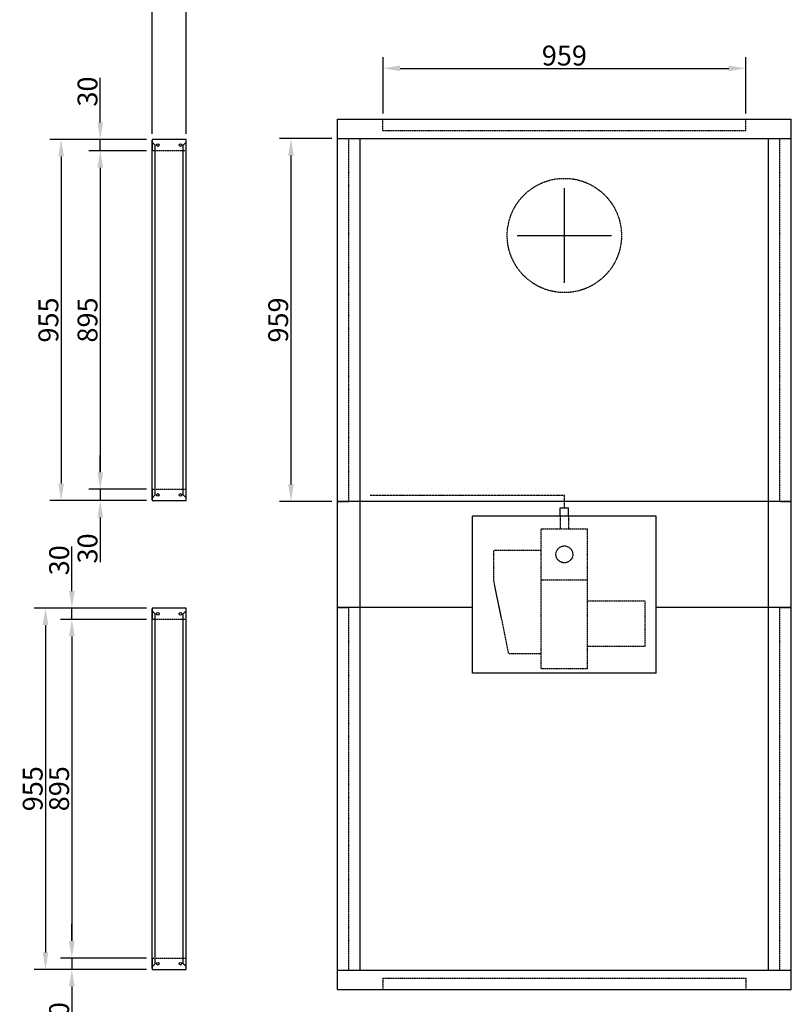
# Model space of a CAD drawing. Extents: x -18 to 21930, y -12 to 13162.
# Drawn here: x 2431 to 4471, y 1348 to 3951 of the extents above; entities that cross this region are included whole.
import ezdxf

# ---------------------------------------------------------------- set-up
doc = ezdxf.new("R2010")
doc.units = 0
doc.header["$LTSCALE"] = 2
doc.header["$PDMODE"] = 3
doc.header["$PDSIZE"] = 0.5
doc.linetypes.add('CENTER', pattern=[2, 1.25, -0.25, 0.25, -0.25])
doc.linetypes.add('HIDDEN', pattern=[0.375, 0.25, -0.125])
doc.layers.get('DEFPOINTS').update_dxf_attribs({"linetype": 'CONTINUOUS'})
for name, color, linetype in [('CENTER', 1, 'CENTER'), ('HIDDEN', 4, 'HIDDEN'), ('MARK BV', 7, 'CONTINUOUS'), ('MEASUREMENT', 5, 'CONTINUOUS')]:
    doc.layers.add(name, color=color, linetype=linetype)
doc.styles.get("Standard").update_dxf_attribs({"font": 'ISOCP'})
doc.dimstyles.get("Standard").update_dxf_attribs({"dimscale": 10, "dimtxt": 3.5, "dimasz": 3, "dimexe": 2, "dimexo": 1, "dimgap": 0.5, "dimtad": 1, "dimdec": 1, "dimdsep": 46, "dimtxsty": 'Standard', "dimcen": -5, "dimclrd": 256, "dimclre": 256, "dimclrt": 256, "dimadec": 0, "dimazin": 0, "dimtfac": 1, "dimtdec": 1, "dimtmove": 0, "dimatfit": 3, "dimfxl": 0, "dimtvp": 0.75, "dimtolj": 1, "dimtzin": 0, "dimarcsym": 0})

# ---------------------------------------------------------------- blocks, each defined once
blk = doc.blocks.new('*D413')
at = {"layer": 'DEFPOINTS', "color": 0}
for p in [(2871, 4009.8), (2781, 3634.6), (2871, 3634.6)]:
    blk.add_point(p, dxfattribs=at)
at = {"layer": 'MEASUREMENT', "lineweight": -2}
for p, q in [((2781, 3649.6), (2781, 4039.8)), ((2871, 3649.6), (2871, 4039.8)), ((2736, 4009.8), (2691, 4009.8)), ((2781, 4009.8), (2871, 4009.8)), ((2916, 4009.8), (2961, 4009.8))]:
    blk.add_line(p, q, dxfattribs=at)
at = {"layer": 'MEASUREMENT'}
for points in [[(2736, 4017.3), (2736, 4002.3), (2781, 4009.8)], [(2916, 4017.3), (2916, 4002.3), (2871, 4009.8)]]:
    blk.add_solid(points, dxfattribs=at)
at = {"layer": 'MEASUREMENT', "insert": (2826, 4043.5), "char_height": 52.5, "attachment_point": 5}
blk.add_mtext('\\A1;90', dxfattribs=at)
blk = doc.blocks.new('*D414')
at = {"layer": 'DEFPOINTS', "color": 0}
for p in [(4350.5, 3822.3), (3391.5, 3687.6), (4350.5, 3687.6)]:
    blk.add_point(p, dxfattribs=at)
at = {"layer": 'MEASUREMENT', "lineweight": -2}
for p, q in [((3391.5, 3702.6), (3391.5, 3852.3)), ((4350.5, 3702.6), (4350.5, 3852.3)), ((3436.5, 3822.3), (4305.5, 3822.3))]:
    blk.add_line(p, q, dxfattribs=at)
at = {"layer": 'MEASUREMENT'}
for points in [[(3436.5, 3829.8), (3436.5, 3814.8), (3391.5, 3822.3)], [(4305.5, 3829.8), (4305.5, 3814.8), (4350.5, 3822.3)]]:
    blk.add_solid(points, dxfattribs=at)
at = {"layer": 'MEASUREMENT', "insert": (3871, 3856.1), "char_height": 52.5, "attachment_point": 5}
blk.add_mtext('\\A1;959', dxfattribs=at)
blk = doc.blocks.new('*D415')
at = {"layer": 'DEFPOINTS', "color": 0}
for p in [(3271, 3636.6), (3148.1, 2677.6), (3271, 2677.6)]:
    blk.add_point(p, dxfattribs=at)
at = {"layer": 'MEASUREMENT', "lineweight": -2}
for p, q in [((3256, 3636.6), (3118.1, 3636.6)), ((3148.1, 3591.6), (3148.1, 2722.6)), ((3256, 2677.6), (3118.1, 2677.6))]:
    blk.add_line(p, q, dxfattribs=at)
at = {"layer": 'MEASUREMENT'}
for points in [[(3140.6, 3591.6), (3155.6, 3591.6), (3148.1, 3636.6)], [(3140.6, 2722.6), (3155.6, 2722.6), (3148.1, 2677.6)]]:
    blk.add_solid(points, dxfattribs=at)
at = {"layer": 'MEASUREMENT', "insert": (3114.4, 3157.1), "char_height": 52.5, "attachment_point": 5, "rotation": 90}
blk.add_mtext('\\A1;959', dxfattribs=at)
blk = doc.blocks.new('*D416')
at = {"layer": 'DEFPOINTS', "color": 0}
for p in [(2781, 3634.6), (2540.7, 2679.6), (2781, 2679.6)]:
    blk.add_point(p, dxfattribs=at)
at = {"layer": 'MEASUREMENT', "lineweight": -2}
for p, q in [((2766, 3634.6), (2510.7, 3634.6)), ((2540.7, 3589.6), (2540.7, 2724.6)), ((2766, 2679.6), (2510.7, 2679.6))]:
    blk.add_line(p, q, dxfattribs=at)
at = {"layer": 'MEASUREMENT'}
for points in [[(2533.2, 3589.6), (2548.2, 3589.6), (2540.7, 3634.6)], [(2533.2, 2724.6), (2548.2, 2724.6), (2540.7, 2679.6)]]:
    blk.add_solid(points, dxfattribs=at)
at = {"layer": 'MEASUREMENT', "insert": (2506.9, 3157.1), "char_height": 52.5, "attachment_point": 5, "rotation": 90}
blk.add_mtext('\\A1;955', dxfattribs=at)
blk = doc.blocks.new('*D417')
at = {"layer": 'DEFPOINTS', "color": 0}
for p in [(2644.1, 3634.6), (2766, 3634.6), (2781, 3604.6)]:
    blk.add_point(p, dxfattribs=at)
at = {"layer": 'MEASUREMENT', "lineweight": -2}
for p, q in [((2644.1, 3679.6), (2644.1, 3797.4)), ((2751, 3634.6), (2614.1, 3634.6)), ((2644.1, 3604.6), (2644.1, 3634.6)), ((2766, 3604.6), (2614.1, 3604.6)), ((2644.1, 3559.6), (2644.1, 3514.6))]:
    blk.add_line(p, q, dxfattribs=at)
at = {"layer": 'MEASUREMENT'}
for points in [[(2636.6, 3679.6), (2651.6, 3679.6), (2644.1, 3634.6)], [(2636.6, 3559.6), (2651.6, 3559.6), (2644.1, 3604.6)]]:
    blk.add_solid(points, dxfattribs=at)
at = {"layer": 'MEASUREMENT', "insert": (2610.3, 3761), "char_height": 52.5, "attachment_point": 5, "rotation": 90}
blk.add_mtext('\\A1;30', dxfattribs=at)
blk = doc.blocks.new('*D422')
at = {"layer": 'DEFPOINTS', "color": 0}
for p in [(2781, 2709.6), (2644.1, 2679.6), (2766, 2679.6)]:
    blk.add_point(p, dxfattribs=at)
at = {"layer": 'MEASUREMENT', "lineweight": -2}
for p, q in [((2644.1, 2754.6), (2644.1, 2799.6)), ((2766, 2709.6), (2614.1, 2709.6)), ((2644.1, 2709.6), (2644.1, 2679.6)), ((2751, 2679.6), (2614.1, 2679.6)), ((2644.1, 2634.6), (2644.1, 2516.8))]:
    blk.add_line(p, q, dxfattribs=at)
at = {"layer": 'MEASUREMENT'}
for points in [[(2636.6, 2754.6), (2651.6, 2754.6), (2644.1, 2709.6)], [(2636.6, 2634.6), (2651.6, 2634.6), (2644.1, 2679.6)]]:
    blk.add_solid(points, dxfattribs=at)
at = {"layer": 'MEASUREMENT', "insert": (2610.3, 2553.2), "char_height": 52.5, "attachment_point": 5, "rotation": 90}
blk.add_mtext('\\A1;30', dxfattribs=at)
blk = doc.blocks.new('*D423')
at = {"layer": 'DEFPOINTS', "color": 0}
for p in [(2766, 3604.6), (2644.1, 2709.6), (2766, 2709.6)]:
    blk.add_point(p, dxfattribs=at)
at = {"layer": 'MEASUREMENT', "lineweight": -2}
for p, q in [((2751, 3604.6), (2614.1, 3604.6)), ((2644.1, 3559.6), (2644.1, 2754.6)), ((2751, 2709.6), (2614.1, 2709.6))]:
    blk.add_line(p, q, dxfattribs=at)
at = {"layer": 'MEASUREMENT'}
for points in [[(2636.6, 3559.6), (2651.6, 3559.6), (2644.1, 3604.6)], [(2636.6, 2754.6), (2651.6, 2754.6), (2644.1, 2709.6)]]:
    blk.add_solid(points, dxfattribs=at)
at = {"layer": 'MEASUREMENT', "insert": (2610.3, 3157.1), "char_height": 52.5, "attachment_point": 5, "rotation": 90}
blk.add_mtext('\\A1;895', dxfattribs=at)
blk = doc.blocks.new('*D436')
at = {"layer": 'DEFPOINTS', "color": 0}
for p in [(2781, 2365.6), (2568.9, 1470.6), (2781, 1470.6)]:
    blk.add_point(p, dxfattribs=at)
at = {"layer": 'MEASUREMENT', "lineweight": -2}
for p, q in [((2766, 2365.6), (2538.9, 2365.6)), ((2568.9, 2320.6), (2568.9, 1515.6)), ((2766, 1470.6), (2538.9, 1470.6))]:
    blk.add_line(p, q, dxfattribs=at)
at = {"layer": 'MEASUREMENT'}
for points in [[(2561.4, 2320.6), (2576.4, 2320.6), (2568.9, 2365.6)], [(2561.4, 1515.6), (2576.4, 1515.6), (2568.9, 1470.6)]]:
    blk.add_solid(points, dxfattribs=at)
at = {"layer": 'MEASUREMENT', "insert": (2535.2, 1918.1), "char_height": 52.5, "attachment_point": 5, "rotation": 90}
blk.add_mtext('\\A1;895', dxfattribs=at)
blk = doc.blocks.new('*D437')
at = {"layer": 'DEFPOINTS', "color": 0}
for p in [(2568.9, 2395.6), (2781, 2395.6), (2766, 2365.6)]:
    blk.add_point(p, dxfattribs=at)
at = {"layer": 'MEASUREMENT', "lineweight": -2}
for p, q in [((2568.9, 2440.6), (2568.9, 2558.4)), ((2766, 2395.6), (2538.9, 2395.6)), ((2568.9, 2365.6), (2568.9, 2395.6)), ((2751, 2365.6), (2538.9, 2365.6)), ((2568.9, 2320.6), (2568.9, 2275.6))]:
    blk.add_line(p, q, dxfattribs=at)
at = {"layer": 'MEASUREMENT'}
for points in [[(2561.4, 2440.6), (2576.4, 2440.6), (2568.9, 2395.6)], [(2561.4, 2320.6), (2576.4, 2320.6), (2568.9, 2365.6)]]:
    blk.add_solid(points, dxfattribs=at)
at = {"layer": 'MEASUREMENT', "insert": (2535.2, 2522), "char_height": 52.5, "attachment_point": 5, "rotation": 90}
blk.add_mtext('\\A1;30', dxfattribs=at)
blk = doc.blocks.new('*D438')
at = {"layer": 'DEFPOINTS', "color": 0}
for p in [(2766, 1470.6), (2568.9, 1440.6), (2781, 1440.6)]:
    blk.add_point(p, dxfattribs=at)
at = {"layer": 'MEASUREMENT', "lineweight": -2}
for p, q in [((2568.9, 1515.6), (2568.9, 1560.6)), ((2751, 1470.6), (2538.9, 1470.6)), ((2568.9, 1470.6), (2568.9, 1440.6)), ((2766, 1440.6), (2538.9, 1440.6)), ((2568.9, 1395.6), (2568.9, 1277.8))]:
    blk.add_line(p, q, dxfattribs=at)
at = {"layer": 'MEASUREMENT'}
for points in [[(2561.4, 1515.6), (2576.4, 1515.6), (2568.9, 1470.6)], [(2561.4, 1395.6), (2576.4, 1395.6), (2568.9, 1440.6)]]:
    blk.add_solid(points, dxfattribs=at)
at = {"layer": 'MEASUREMENT', "insert": (2535.2, 1314.2), "char_height": 52.5, "attachment_point": 5, "rotation": 90}
blk.add_mtext('\\A1;30', dxfattribs=at)
blk = doc.blocks.new('*D439')
at = {"layer": 'DEFPOINTS', "color": 0}
for p in [(2766, 2395.6), (2499.2, 1440.6), (2766, 1440.6)]:
    blk.add_point(p, dxfattribs=at)
at = {"layer": 'MEASUREMENT', "lineweight": -2}
for p, q in [((2751, 2395.6), (2469.2, 2395.6)), ((2499.2, 2350.6), (2499.2, 1485.6)), ((2751, 1440.6), (2469.2, 1440.6))]:
    blk.add_line(p, q, dxfattribs=at)
at = {"layer": 'MEASUREMENT'}
for points in [[(2491.7, 2350.6), (2506.7, 2350.6), (2499.2, 2395.6)], [(2491.7, 1485.6), (2506.7, 1485.6), (2499.2, 1440.6)]]:
    blk.add_solid(points, dxfattribs=at)
at = {"layer": 'MEASUREMENT', "insert": (2465.4, 1918.1), "char_height": 52.5, "attachment_point": 5, "rotation": 90}
blk.add_mtext('\\A1;955', dxfattribs=at)

msp = doc.modelspace()

# ---------------------------------------------------------------- linework, layer by layer
at = {"layer": 'CENTER', "linetype": 'Continuous'}
for p, q in [((3870.97, 3255.57), (3870.97, 3505.57)), ((3745.97, 3380.57), (3995.97, 3380.57))]:
    msp.add_line(p, q, dxfattribs=at)
at = {"layer": 'CENTER'}
for p, q in [((3870.97, 2693.27), (3357.26, 2693.27)), ((3870.97, 2660.47), (3870.97, 2693.27))]:
    msp.add_line(p, q, dxfattribs=at)
at = {"layer": 'HIDDEN'}
for p, q in [((3391.47, 3658.07), (3391.47, 3687.57)), ((4350.47, 3658.07), (4350.47, 3687.57)), ((3391.47, 3658.07), (4350.47, 3658.07)), ((3270.97, 3636.57), (3301.47, 3636.57)), ((3301.47, 2677.57), (3301.47, 3636.57)), ((4440.47, 2677.57), (4440.47, 3636.57)), ((4440.47, 3636.57), (4470.97, 3636.57)), ((2870.96, 3604.57), (2780.96, 3604.57)), ((2780.96, 2709.57), (2870.96, 2709.57)), ((3270.97, 2677.57), (3301.47, 2677.57)), ((4440.47, 2677.57), (4470.97, 2677.57)), ((3860.27, 2638.32), (3860.27, 2605.12)), ((3881.66, 2638.32), (3881.66, 2605.12)), ((3809.37, 2235.55), (3809.37, 2605.12)), ((3809.37, 2605.12), (3932.56, 2605.12)), ((3932.56, 2235.55), (3932.56, 2605.12)), ((3684.19, 2468.8), (3684.19, 2547.41)), ((3809.37, 2547.41), (3684.19, 2547.41)), ((3723.93, 2275.29), (3684.19, 2468.8)), ((3809.37, 2470.01), (3932.56, 2470.01)), ((3270.97, 2397.57), (3301.47, 2397.57)), ((3301.47, 1438.57), (3301.47, 2397.57)), ((3932.56, 2414.38), (4084.76, 2414.38)), ((4084.76, 2295.16), (4084.76, 2414.38)), ((4440.47, 1438.57), (4440.47, 2397.57)), ((4440.47, 2397.57), (4470.97, 2397.57)), ((2870.96, 2365.57), (2780.96, 2365.57)), ((3932.56, 2295.16), (4084.76, 2295.16)), ((3723.93, 2275.29), (3809.37, 2275.29)), ((3809.37, 2235.55), (3932.56, 2235.55)), ((2780.96, 1470.57), (2870.96, 1470.57)), ((3270.97, 1438.57), (3301.47, 1438.57)), ((4440.47, 1438.57), (4470.97, 1438.57)), ((3391.47, 1417.07), (4350.47, 1417.07)), ((3391.47, 1417.07), (3391.47, 1387.57)), ((4350.47, 1417.07), (4350.47, 1387.57))]:
    msp.add_line(p, q, dxfattribs=at)
for centre, radius in [((3870.97, 3380.57), 151), ((3870.97, 2537.57), 22.26)]:
    msp.add_circle(centre, radius, dxfattribs=at)
at = {"layer": 'MARK BV'}
for p, q in [((3270.97, 1387.57), (3270.97, 3687.57)), ((3270.97, 3687.57), (4470.97, 3687.57)), ((4470.97, 1387.57), (4470.97, 3687.57)), ((2870.96, 3634.57), (2780.96, 3634.57)), ((2780.96, 3634.57), (2780.96, 3604.57)), ((2780.96, 2681.57), (2780.96, 3632.57)), ((2788.96, 3619.07), (2780.96, 3627.07)), ((2788.96, 2694.57), (2788.96, 3619.07)), ((2870.96, 3627.07), (2862.96, 3619.07)), ((2862.96, 2695.07), (2862.96, 3619.07)), ((2870.96, 3604.57), (2870.96, 3634.57)), ((2870.96, 2681.57), (2870.96, 3632.57)), ((3270.97, 3636.57), (4470.97, 3636.57)), ((3331.47, 1438.57), (3331.47, 3636.57)), ((4410.47, 1438.57), (4410.47, 3636.57)), ((2780.96, 2709.57), (2780.96, 2679.57)), ((2870.96, 2679.57), (2870.96, 2709.57)), ((2788.96, 2694.57), (2780.96, 2686.57)), ((2870.96, 2687.07), (2862.96, 2695.07)), ((2780.96, 2679.57), (2870.96, 2679.57)), ((4470.97, 2677.57), (3270.97, 2677.57)), ((3860.27, 2638.32), (3860.27, 2660.47)), ((3860.27, 2660.47), (3881.66, 2660.47)), ((3881.66, 2638.32), (3881.66, 2660.47)), ((4113.55, 2638.32), (3628.39, 2638.32)), ((3628.39, 2223.32), (3628.39, 2638.32)), ((4113.55, 2223.32), (4113.55, 2638.32)), ((2780.96, 2395.57), (2780.96, 2365.57)), ((2870.96, 2395.57), (2780.96, 2395.57)), ((2870.96, 2365.57), (2870.96, 2395.57)), ((3628.39, 2397.57), (3270.97, 2397.57)), ((4470.97, 2397.57), (4113.55, 2397.57)), ((2780.96, 1442.57), (2780.96, 2393.57)), ((2788.96, 2380.07), (2780.96, 2388.07)), ((2788.96, 1455.57), (2788.96, 2380.07)), ((2870.96, 2388.07), (2862.96, 2380.07)), ((2862.96, 1456.07), (2862.96, 2380.07)), ((2870.96, 1442.57), (2870.96, 2393.57)), ((4113.55, 2223.32), (3628.39, 2223.32)), ((2780.96, 1470.57), (2780.96, 1440.57)), ((2870.96, 1440.57), (2870.96, 1470.57)), ((2788.96, 1455.57), (2780.96, 1447.57)), ((2780.96, 1442.57), (2782.96, 1442.57)), ((2780.96, 1440.57), (2870.96, 1440.57)), ((2870.96, 1448.07), (2862.96, 1456.07)), ((3270.97, 1438.57), (4470.97, 1438.57)), ((3270.97, 1387.57), (4470.97, 1387.57))]:
    msp.add_line(p, q, dxfattribs=at)
for centre in [(2795.96, 3619.57), (2855.96, 3619.57), (2795.96, 2694.57), (2855.96, 2694.57), (2795.96, 2380.57), (2855.96, 2380.57), (2795.96, 1455.57), (2855.96, 1455.57)]:
    msp.add_circle(centre, 3.55, dxfattribs=at)

# ---------------------------------------------------------------- dimensions: what is measured, and where the dimension line sits
at = {"layer": 'MEASUREMENT'}
for base, p1, p2, picture, middle in [((2870.96, 4009.75), (2780.96, 3634.57), (2870.96, 3634.57), '*D413', (2825.96, 4043.5)), ((4350.47, 3822.3), (3391.47, 3687.57), (4350.47, 3687.57), '*D414', (3870.97, 3856.05))]:
    dim = msp.add_linear_dim(base=base, p1=p1, p2=p2, dimstyle='Standard', override={"dimscale": 15, "dimcen": -1}, dxfattribs=at)
    dim.commit()
    dim.dimension.update_dxf_attribs({"geometry": picture, "text_midpoint": middle})
for base, p1, p2, picture, middle in [((2644.08, 3634.57), (2780.96, 3604.57), (2765.96, 3634.57), '*D417', (2610.33, 3760.96)), ((2540.7, 2679.57), (2780.96, 3634.57), (2780.96, 2679.57), '*D416', (2506.95, 3157.07)), ((3148.11, 2677.57), (3270.97, 3636.57), (3270.97, 2677.57), '*D415', (3114.36, 3157.07)), ((2644.08, 2709.57), (2765.96, 3604.57), (2765.96, 2709.57), '*D423', (2610.33, 3157.07)), ((2644.08, 2679.57), (2780.96, 2709.57), (2765.96, 2679.57), '*D422', (2610.33, 2553.17)), ((2568.93, 2395.57), (2765.96, 2365.57), (2780.96, 2395.57), '*D437', (2535.18, 2521.96)), ((2499.2, 1440.57), (2765.96, 2395.57), (2765.96, 1440.57), '*D439', (2465.45, 1918.07)), ((2568.93, 1470.57), (2780.96, 2365.57), (2780.96, 1470.57), '*D436', (2535.18, 1918.07)), ((2568.93, 1440.57), (2765.96, 1470.57), (2780.96, 1440.57), '*D438', (2535.18, 1314.17))]:
    dim = msp.add_linear_dim(base=base, p1=p1, p2=p2, angle=90, dimstyle='Standard', override={"dimscale": 15, "dimcen": -1}, dxfattribs=at)
    dim.commit()
    dim.dimension.update_dxf_attribs({"geometry": picture, "text_midpoint": middle})

doc.saveas('drawing.dxf')
